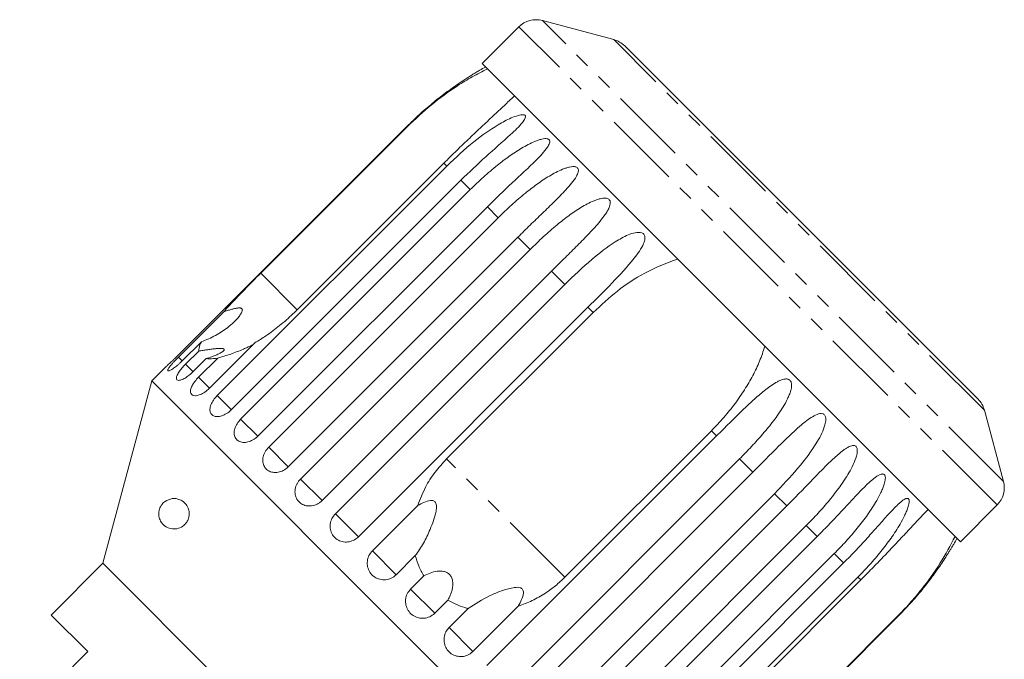
# Model space of a CAD drawing. Units: millimetres. Extents: x -30 to 651, y 18 to 375.
# Drawn here: x 188 to 269, y 317 to 370 of the extents above; entities that cross this region are included whole.
import ezdxf

# ---------------------------------------------------------------- set-up
doc = ezdxf.new("R2010")
doc.units = ezdxf.units.MM
doc.linetypes.add('PHANTOM', pattern=[12.7, 6.35, -1.27, 1.27, -1.27, 1.27, -1.27])

msp = doc.modelspace()

# ---------------------------------------------------------------- linework, layer by layer
at = {"color": 7, "linetype": 'Continuous', "lineweight": 15}
for p, q in [((228.934, 369.234), (225.915, 366.215)), ((236.721, 368.182), (230.865, 369.751)), ((266.609, 338.673), (237.618, 367.665)), ((265.159, 326.971), (225.915, 366.215)), ((219.752, 361.064), (200.915, 342.227)), ((207.758, 349.017), (219.779, 361.038)), ((222.777, 358.039), (210.757, 346.018)), ((204.176, 338.965), (223.014, 357.803)), ((224.179, 356.638), (205.342, 337.8)), ((206.109, 337.032), (224.947, 355.87)), ((226.348, 354.468), (207.511, 335.631)), ((208.41, 334.732), (227.248, 353.569)), ((228.851, 351.965), (210.014, 333.128)), ((211.022, 332.12), (229.859, 350.957)), ((231.625, 349.191), (212.788, 330.354)), ((213.881, 329.261), (232.718, 348.099)), ((201.008, 342.134), (204.725, 345.852)), ((234.603, 346.214), (215.766, 327.376)), ((223.007, 333.767), (235.028, 345.788)), ((202.882, 343.389), (201.318, 341.824)), ((201.594, 341.548), (202.669, 342.623)), ((207.276, 343.301), (203.559, 339.583)), ((203.282, 342.011), (202.206, 340.936)), ((202.659, 340.483), (204.223, 342.048)), ((199.893, 341.254), (198.814, 340.175)), ((198.814, 340.175), (194.802, 325.203)), ((239.119, 299.87), (198.814, 340.175)), ((268.696, 331.921), (267.127, 337.777)), ((244.733, 336.084), (232.712, 324.063)), ((226.32, 316.821), (245.158, 335.659)), ((247.043, 333.774), (228.206, 314.936)), ((229.298, 313.844), (248.135, 332.681)), ((249.901, 330.915), (231.064, 312.078)), ((216.915, 326.226), (220.633, 329.944)), ((232.072, 311.07), (250.91, 329.907)), ((265.159, 326.971), (268.178, 329.989)), ((252.513, 328.303), (233.676, 309.466)), ((234.575, 308.567), (253.412, 327.404)), ((220.438, 325.833), (218.873, 324.269)), ((254.814, 326.003), (235.977, 307.165)), ((194.802, 325.203), (190.56, 320.96)), ((224.147, 295.858), (194.802, 325.203)), ((236.745, 306.397), (255.582, 325.235)), ((220.052, 323.09), (221.127, 324.165)), ((256.747, 324.07), (237.91, 305.232)), ((244.963, 311.812), (256.983, 323.833)), ((223.109, 322.183), (222.034, 321.108)), ((228.888, 321.689), (225.171, 317.971)), ((190.56, 320.96), (193.565, 317.955)), ((223.213, 319.929), (224.778, 321.494)), ((241.171, 301.971), (260.009, 320.808)), ((259.982, 320.834), (247.961, 308.814)), ((193.565, 317.955), (187.979, 312.369))]:
    msp.add_line(p, q, dxfattribs=at)
at = {"color": 8, "linetype": 'PHANTOM', "lineweight": 0}
for p, q in [((268.178, 329.989), (228.934, 369.234)), ((268.696, 331.921), (230.865, 369.751)), ((267.127, 337.777), (236.721, 368.182)), ((219.779, 361.038), (219.752, 361.064)), ((223.014, 357.803), (222.777, 358.039)), ((224.947, 355.87), (224.179, 356.638)), ((227.248, 353.569), (226.348, 354.468)), ((229.859, 350.957), (228.851, 351.965)), ((210.757, 346.018), (207.758, 349.017)), ((232.718, 348.099), (231.625, 349.191)), ((235.028, 345.788), (234.603, 346.214)), ((201.318, 341.824), (201.008, 342.134)), ((202.219, 340.923), (201.594, 341.548)), ((203.559, 339.583), (202.659, 340.483)), ((205.352, 337.79), (204.176, 338.965)), ((207.516, 335.626), (206.109, 337.032)), ((245.158, 335.659), (244.733, 336.084)), ((210.014, 333.128), (208.41, 334.732)), ((232.712, 324.063), (223.007, 333.767)), ((248.135, 332.681), (247.043, 333.774)), ((212.788, 330.354), (211.022, 332.12)), ((250.91, 329.907), (249.901, 330.915)), ((215.766, 327.376), (213.881, 329.261)), ((253.412, 327.404), (252.513, 328.303)), ((218.873, 324.269), (216.915, 326.226)), ((255.582, 325.235), (254.814, 326.003)), ((256.983, 323.833), (256.747, 324.07)), ((222.034, 321.108), (220.052, 323.09)), ((260.009, 320.808), (259.982, 320.834)), ((225.171, 317.971), (223.213, 319.929))]:
    msp.add_line(p, q, dxfattribs=at)
at = {"color": 7, "linetype": 'Continuous', "lineweight": 15}
for centre, radius, start, end in [((230.348, 367.82), 2, 75, 135), ((236.203, 366.251), 2, 45, 75), ((239.88, 340.936), 28.5, 118.69791, 119.78865), ((265.195, 337.259), 2, 15, 45), ((266.764, 331.404), 2, 315, 15), ((239.88, 340.936), 28.5, 330.21385, 331.30209)]:
    msp.add_arc(centre, radius, start, end, dxfattribs=at)
for points, knots in [([(225.722, 365.67), (225.722, 365.67), (225.722, 365.67), (225.668, 365.638), (225.561, 365.575), (225.408, 365.483), (225.207, 365.36), (224.954, 365.203), (224.552, 364.947), (224.057, 364.62), (223.479, 364.218), (222.739, 363.678), (221.827, 362.961), (220.763, 362.047), (220.089, 361.392), (219.752, 361.064)], [0, 0, 0, 0, 0.011227, 0.027259, 0.055202, 0.08266, 0.110732, 0.15704, 0.203818, 0.299047, 0.385431, 0.472051, 0.646313, 0.822894, 1, 1, 1, 1]), ([(219.779, 361.038), (220.421, 361.645), (221.722, 362.873), (223.555, 364.194), (225.117, 365.155), (225.939, 365.569), (226.353, 365.777)], [0, 0, 0, 0, 0.318331, 0.64384, 0.820888, 1, 1, 1, 1]), ([(228.567, 363.564), (228.288, 363.298), (227.729, 362.764), (226.817, 361.915), (225.871, 361.031), (225.047, 360.252), (224.368, 359.601), (223.837, 359.087), (223.306, 358.566), (222.954, 358.215), (222.777, 358.039)], [0, 0, 0, 0, 0.15702, 0.315688, 0.478588, 0.642628, 0.731603, 0.820727, 0.910292, 1, 1, 1, 1]), ([(223.014, 357.803), (223.743, 358.49), (225.061, 359.733), (226.876, 361.016), (228.122, 361.689), (228.765, 361.936), (229.112, 362.016), (229.307, 362.025), (229.425, 361.982), (229.475, 361.921), (229.485, 361.824), (229.424, 361.644), (229.066, 361.144), (227.962, 360.11), (226.194, 358.584), (224.855, 357.291), (224.179, 356.638)], [0, 0, 0, 0, 0.18874, 0.340996, 0.417172, 0.455314, 0.471921, 0.488707, 0.497202, 0.505735, 0.513758, 0.527742, 0.555467, 0.649445, 0.823065, 1, 1, 1, 1]), ([(224.947, 355.87), (225.306, 356.218), (226.024, 356.917), (227.096, 357.827), (228.139, 358.619), (228.983, 359.175), (229.69, 359.571), (230.147, 359.788), (230.524, 359.933), (230.799, 360.015), (231.022, 360.056), (231.186, 360.062), (231.303, 360.047), (231.403, 360.004), (231.464, 359.932), (231.488, 359.821), (231.459, 359.677), (231.382, 359.509), (231.201, 359.216), (230.859, 358.806), (229.914, 357.827), (228.352, 356.422), (227.02, 355.124), (226.348, 354.468)], [0, 0, 0, 0, 0.094195, 0.188697, 0.264656, 0.34095, 0.378932, 0.417141, 0.436137, 0.455309, 0.471905, 0.480195, 0.488758, 0.497247, 0.505775, 0.513793, 0.527768, 0.5415, 0.555539, 0.602044, 0.649669, 0.823178, 1, 1, 1, 1]), ([(227.248, 353.569), (227.606, 353.918), (228.324, 354.617), (229.389, 355.533), (230.425, 356.332), (231.265, 356.894), (231.97, 357.291), (232.428, 357.507), (232.808, 357.648), (233.088, 357.726), (233.317, 357.761), (233.488, 357.76), (233.611, 357.739), (233.719, 357.688), (233.791, 357.605), (233.827, 357.482), (233.811, 357.324), (233.747, 357.144), (233.587, 356.83), (233.269, 356.395), (232.663, 355.704), (231.851, 354.886), (230.859, 353.928), (229.852, 352.958), (229.185, 352.297), (228.851, 351.965)], [0, 0, 0, 0, 0.094176, 0.188659, 0.264602, 0.34088, 0.378855, 0.417057, 0.436049, 0.455217, 0.47181, 0.480097, 0.488659, 0.497146, 0.505672, 0.513688, 0.527661, 0.54139, 0.555427, 0.601921, 0.649538, 0.736016, 0.82315, 0.911444, 1, 1, 1, 1]), ([(229.859, 350.957), (230.217, 351.307), (230.934, 352.007), (231.991, 352.931), (233.018, 353.74), (233.849, 354.31), (234.549, 354.712), (235.005, 354.93), (235.386, 355.071), (235.667, 355.147), (235.899, 355.179), (236.075, 355.173), (236.203, 355.147), (236.318, 355.089), (236.397, 354.998), (236.444, 354.864), (236.439, 354.696), (236.387, 354.504), (236.291, 354.275), (236.143, 354.014), (235.878, 353.622), (235.374, 352.992), (234.59, 352.148), (233.619, 351.169), (232.624, 350.186), (231.959, 349.523), (231.625, 349.191)], [0, 0, 0, 0, 0.094171, 0.188649, 0.264589, 0.340863, 0.378836, 0.417036, 0.436027, 0.455194, 0.471786, 0.480073, 0.488634, 0.497121, 0.505647, 0.513663, 0.527634, 0.541363, 0.555399, 0.578552, 0.601941, 0.649555, 0.736029, 0.823159, 0.911448, 1, 1, 1, 1]), ([(232.718, 348.099), (233.439, 348.794), (234.742, 350.051), (236.488, 351.404), (237.713, 352.098), (238.373, 352.328), (238.751, 352.377), (238.977, 352.354), (239.135, 352.272), (239.22, 352.175), (239.275, 352.033), (239.281, 351.786), (239.073, 351.137), (238.178, 349.894), (236.584, 348.194), (235.267, 346.878), (234.603, 346.214)], [0, 0, 0, 0, 0.18874, 0.340996, 0.417172, 0.455314, 0.471921, 0.488707, 0.497202, 0.505735, 0.513758, 0.527742, 0.555467, 0.649445, 0.823065, 1, 1, 1, 1]), ([(235.028, 345.788), (235.676, 346.388), (236.987, 347.602), (239.294, 349.163), (241.042, 349.828), (241.956, 350.175)], [0, 0, 0, 0, 0.318504, 0.644188, 1, 1, 1, 1]), ([(207.758, 349.017), (207.308, 348.564), (206.552, 347.802), (205.533, 346.739), (204.996, 346.149), (204.725, 345.852)], [0, 0, 0, 0, 0.42114, 0.70767, 1, 1, 1, 1]), ([(204.725, 345.852), (204.823, 345.883), (205.018, 345.946), (205.261, 346.019), (205.456, 346.072), (205.601, 346.107), (205.747, 346.137), (205.872, 346.156), (205.976, 346.163), (206.051, 346.16), (206.114, 346.15), (206.16, 346.134), (206.196, 346.112), (206.222, 346.085), (206.238, 346.052), (206.248, 346.009), (206.246, 345.955), (206.23, 345.884), (206.2, 345.807), (206.157, 345.724), (206.107, 345.641), (206.009, 345.496), (205.845, 345.293), (205.604, 345.041), (205.342, 344.798), (205.004, 344.519), (204.581, 344.214), (204.056, 343.898), (203.494, 343.615), (203.087, 343.464), (202.882, 343.389)], [0, 0, 0, 0, 0.045828, 0.091808, 0.114736, 0.137718, 0.16098, 0.184434, 0.198897, 0.213562, 0.224122, 0.234929, 0.243759, 0.252845, 0.261676, 0.270725, 0.284631, 0.298907, 0.316287, 0.333854, 0.35177, 0.369747, 0.427852, 0.486483, 0.5461, 0.605909, 0.702546, 0.799834, 0.899428, 1, 1, 1, 1]), ([(207.276, 343.301), (207.58, 343.488), (208.261, 343.907), (209.317, 344.7), (210.17, 345.441), (210.637, 345.901), (210.757, 346.018)], [0, 0, 0, 0, 0.252985, 0.567534, 0.889419, 1, 1, 1, 1]), ([(202.882, 343.389), (202.804, 343.208), (202.682, 342.925), (202.673, 342.704), (202.669, 342.623)], [0, 0, 0, 0, 0.636246, 1, 1, 1, 1]), ([(202.669, 342.623), (202.778, 342.641), (202.998, 342.676), (203.327, 342.726), (203.656, 342.772), (203.917, 342.805), (204.107, 342.824), (204.233, 342.835), (204.355, 342.842), (204.449, 342.843), (204.518, 342.842), (204.565, 342.839), (204.608, 342.834), (204.648, 342.828), (204.682, 342.819), (204.711, 342.808), (204.734, 342.795), (204.749, 342.779), (204.758, 342.763), (204.761, 342.747), (204.76, 342.728), (204.752, 342.707), (204.738, 342.682), (204.715, 342.654), (204.685, 342.625), (204.643, 342.588), (204.585, 342.546), (204.508, 342.496), (204.422, 342.447), (204.303, 342.385), (204.147, 342.312), (203.947, 342.229), (203.734, 342.151), (203.512, 342.077), (203.358, 342.033), (203.282, 342.011)], [0, 0, 0, 0, 0.06702, 0.134478, 0.20365, 0.273651, 0.302689, 0.331864, 0.361618, 0.391668, 0.405782, 0.419953, 0.434336, 0.448808, 0.462928, 0.477162, 0.49179, 0.506566, 0.519095, 0.531716, 0.544606, 0.55758, 0.57435, 0.591254, 0.608512, 0.625863, 0.653573, 0.681505, 0.709962, 0.738544, 0.790075, 0.842002, 0.894907, 0.948063, 1, 1, 1, 1]), ([(204.223, 342.048), (204.402, 342.099), (204.76, 342.201), (205.295, 342.378), (205.825, 342.572), (206.278, 342.755), (206.653, 342.921), (206.912, 343.041), (207.065, 343.118), (207.121, 343.146)], [0, 0, 0, 0, 0.176216, 0.353802, 0.534962, 0.717118, 0.827039, 0.937171, 1, 1, 1, 1]), ([(249.119, 343.011), (248.983, 342.603), (248.71, 341.782), (248.138, 340.595), (247.464, 339.437), (246.668, 338.289), (245.764, 337.159), (245.077, 336.443), (244.733, 336.084)], [0, 0, 0, 0, 0.1570313, 0.3157114, 0.478623, 0.6426747, 0.8207496, 1, 1, 1, 1]), ([(199.894, 341.254), (199.894, 341.254), (199.895, 341.255), (199.93, 341.287), (199.992, 341.344), (200.082, 341.427), (200.195, 341.531), (200.328, 341.656), (200.477, 341.797), (200.638, 341.953), (200.768, 342.081), (200.861, 342.173), (200.897, 342.209), (200.915, 342.227)], [0, 0, 0, 0, 0.077427, 0.18181, 0.289209, 0.393827, 0.501436, 0.606815, 0.715197, 0.821496, 0.930838, 0.965369, 1, 1, 1, 1]), ([(201.008, 342.134), (200.969, 342.096), (200.893, 342.018), (200.764, 341.885), (200.624, 341.734), (200.482, 341.575), (200.358, 341.427), (200.259, 341.296), (200.184, 341.185), (200.138, 341.097), (200.122, 341.034), (200.136, 340.997), (200.18, 340.986), (200.251, 341.003), (200.348, 341.047), (200.467, 341.116), (200.607, 341.21), (200.761, 341.326), (200.927, 341.461), (201.078, 341.595), (201.209, 341.717), (201.281, 341.788), (201.318, 341.824)], [0, 0, 0, 0, 0.036768, 0.074025, 0.127606, 0.182751, 0.236142, 0.291104, 0.344086, 0.398631, 0.451151, 0.505212, 0.557433, 0.611169, 0.663403, 0.717135, 0.769682, 0.823728, 0.876733, 0.931252, 0.965431, 1, 1, 1, 1]), ([(203.282, 342.011), (203.369, 341.999), (203.633, 341.964), (203.987, 342.014), (204.223, 342.048)], [0, 0, 0, 0, 0.333731, 1, 1, 1, 1]), ([(201.594, 341.548), (201.518, 341.47), (201.331, 341.276), (201.08, 340.959), (200.888, 340.642), (200.813, 340.395), (200.862, 340.242), (201.029, 340.199), (201.295, 340.269), (201.626, 340.449), (201.946, 340.686), (202.133, 340.866), (202.206, 340.936)], [0, 0, 0, 0, 0.074145, 0.182838, 0.291154, 0.398643, 0.505189, 0.611116, 0.717056, 0.823625, 0.931125, 1, 1, 1, 1]), ([(202.659, 340.483), (202.55, 340.365), (202.333, 340.13), (202.104, 339.758), (201.984, 339.422), (201.994, 339.156), (202.131, 338.988), (202.378, 338.935), (202.708, 339.001), (203.081, 339.185), (203.372, 339.402), (203.522, 339.548), (203.559, 339.583)], [0, 0, 0, 0, 0.108488, 0.216991, 0.325107, 0.432315, 0.538635, 0.644516, 0.750623, 0.857499, 0.965312, 1, 1, 1, 1]), ([(245.158, 335.659), (245.512, 336.012), (246.221, 336.72), (247.219, 337.703), (248.163, 338.595), (248.91, 339.248), (249.535, 339.726), (249.941, 339.994), (250.283, 340.174), (250.537, 340.278), (250.75, 340.328), (250.914, 340.334), (251.038, 340.312), (251.153, 340.254), (251.239, 340.157), (251.3, 340.008), (251.319, 339.817), (251.295, 339.596), (251.235, 339.332), (251.129, 339.028), (250.925, 338.574), (250.517, 337.849), (249.844, 336.894), (248.966, 335.822), (248.03, 334.78), (247.372, 334.109), (247.043, 333.774)], [0, 0, 0, 0, 0.094171, 0.188649, 0.264589, 0.340863, 0.378836, 0.417036, 0.436027, 0.455194, 0.471786, 0.480073, 0.488634, 0.497121, 0.505647, 0.513663, 0.527634, 0.541363, 0.555399, 0.578552, 0.601941, 0.649555, 0.736029, 0.823159, 0.911448, 1, 1, 1, 1]), ([(204.176, 338.965), (204.069, 338.846), (203.855, 338.608), (203.65, 338.212), (203.565, 337.841), (203.617, 337.533), (203.8, 337.32), (204.09, 337.223), (204.455, 337.254), (204.853, 337.412), (205.154, 337.62), (205.305, 337.765), (205.342, 337.8)], [0, 0, 0, 0, 0.1084883, 0.2169908, 0.325107, 0.4323149, 0.5386352, 0.6445161, 0.7506233, 0.8574986, 0.9653118, 1, 1, 1, 1]), ([(206.109, 337.032), (206.004, 336.912), (205.792, 336.671), (205.608, 336.253), (205.555, 335.852), (205.646, 335.505), (205.868, 335.251), (206.196, 335.117), (206.593, 335.116), (207.013, 335.252), (207.323, 335.451), (207.474, 335.596), (207.511, 335.631)], [0, 0, 0, 0, 0.1084883, 0.2169908, 0.325107, 0.4323149, 0.5386352, 0.6445161, 0.7506233, 0.8574986, 0.9653118, 1, 1, 1, 1]), ([(248.135, 332.681), (248.84, 333.393), (250.114, 334.679), (251.673, 336.219), (252.735, 337.076), (253.303, 337.398), (253.631, 337.497), (253.83, 337.501), (253.973, 337.434), (254.054, 337.342), (254.111, 337.198), (254.132, 336.935), (253.988, 336.222), (253.254, 334.818), (251.841, 332.937), (250.552, 331.593), (249.901, 330.915)], [0, 0, 0, 0, 0.18874, 0.340996, 0.417172, 0.455314, 0.471921, 0.488707, 0.497202, 0.505735, 0.513758, 0.527742, 0.555467, 0.649445, 0.823065, 1, 1, 1, 1]), ([(208.41, 334.732), (208.306, 334.61), (208.097, 334.366), (207.931, 333.93), (207.904, 333.502), (208.028, 333.122), (208.285, 332.834), (208.646, 332.667), (209.07, 332.639), (209.508, 332.757), (209.825, 332.949), (209.977, 333.093), (210.014, 333.128)], [0, 0, 0, 0, 0.108488, 0.216991, 0.325107, 0.432315, 0.538635, 0.644516, 0.750623, 0.857499, 0.965312, 1, 1, 1, 1]), ([(250.91, 329.907), (251.262, 330.262), (251.967, 330.974), (252.939, 331.984), (253.841, 332.916), (254.544, 333.614), (255.123, 334.138), (255.495, 334.44), (255.805, 334.652), (256.034, 334.78), (256.224, 334.854), (256.37, 334.878), (256.478, 334.872), (256.578, 334.829), (256.651, 334.745), (256.7, 334.608), (256.71, 334.425), (256.682, 334.209), (256.59, 333.828), (256.372, 333.292), (255.921, 332.446), (255.271, 331.466), (254.417, 330.371), (253.498, 329.313), (252.842, 328.64), (252.513, 328.303)], [0, 0, 0, 0, 0.094176, 0.188659, 0.264602, 0.34088, 0.378855, 0.417057, 0.436049, 0.455217, 0.47181, 0.480097, 0.488659, 0.497146, 0.505672, 0.513688, 0.527661, 0.54139, 0.555427, 0.601921, 0.649538, 0.736016, 0.82315, 0.911444, 1, 1, 1, 1]), ([(223.007, 333.767), (222.683, 333.414), (222.027, 332.7), (221.202, 331.417), (220.829, 330.452), (220.633, 329.944)], [0, 0, 0, 0, 0.31623, 0.639598, 1, 1, 1, 1]), ([(211.022, 332.12), (210.969, 332.062), (210.86, 331.944), (210.734, 331.742), (210.638, 331.525), (210.579, 331.302), (210.558, 331.076), (210.576, 330.856), (210.632, 330.646), (210.723, 330.456), (210.849, 330.285), (211.003, 330.144), (211.184, 330.031), (211.383, 329.953), (211.599, 329.911), (211.821, 329.905), (212.048, 329.936), (212.269, 330.005), (212.482, 330.109), (212.634, 330.215), (212.733, 330.3), (212.77, 330.336), (212.788, 330.354)], [0, 0, 0, 0, 0.053477, 0.1084993, 0.1619775, 0.2170168, 0.270299, 0.3251519, 0.3779864, 0.4323784, 0.4847798, 0.5387138, 0.5909054, 0.6446049, 0.6969135, 0.7507183, 0.8034074, 0.8575987, 0.910748, 0.9654188, 0.9826846, 1, 1, 1, 1]), ([(253.412, 327.404), (253.764, 327.76), (254.468, 328.474), (255.426, 329.497), (256.309, 330.449), (256.989, 331.17), (257.543, 331.718), (257.897, 332.038), (258.189, 332.268), (258.403, 332.411), (258.58, 332.498), (258.714, 332.534), (258.812, 332.538), (258.901, 332.506), (258.965, 332.431), (259.005, 332.304), (259.007, 332.129), (258.973, 331.919), (258.905, 331.662), (258.796, 331.361), (258.595, 330.904), (258.31, 330.368), (257.937, 329.761), (257.418, 328.998), (256.711, 328.077), (255.797, 327.013), (255.142, 326.34), (254.814, 326.003)], [0, 0, 0, 0, 0.094169, 0.188644, 0.264582, 0.340854, 0.378826, 0.417025, 0.436016, 0.455182, 0.471774, 0.48006, 0.488621, 0.497108, 0.505633, 0.513649, 0.52762, 0.541349, 0.555384, 0.578537, 0.601925, 0.649538, 0.692728, 0.736036, 0.823163, 0.911451, 1, 1, 1, 1]), ([(199.914, 330.289), (200.104, 330.383), (200.506, 330.58), (201.05, 330.487), (201.479, 330.226), (201.726, 329.916), (201.852, 329.601), (201.896, 329.314), (201.874, 329.037), (201.79, 328.761), (201.625, 328.476), (201.311, 328.181), (200.788, 327.975), (200.144, 328.051), (199.652, 328.415), (199.432, 328.876), (199.381, 329.185), (199.388, 329.425), (199.44, 329.653), (199.534, 329.875), (199.691, 330.11), (199.831, 330.222), (199.914, 330.289)], [0, 0, 0, 0, 0.096602, 0.203336, 0.269748, 0.320553, 0.350764, 0.375147, 0.399677, 0.421187, 0.450809, 0.495222, 0.56811, 0.680191, 0.795423, 0.846397, 0.868261, 0.890326, 0.910021, 0.927349, 0.957036, 1, 1, 1, 1]), ([(255.582, 325.235), (255.932, 325.591), (256.635, 326.306), (257.581, 327.342), (258.444, 328.313), (259.102, 329.056), (259.632, 329.629), (259.967, 329.968), (260.24, 330.216), (260.439, 330.375), (260.601, 330.477), (260.722, 330.526), (260.81, 330.541), (260.887, 330.52), (260.939, 330.457), (260.967, 330.341), (260.959, 330.176), (260.917, 329.974), (260.842, 329.725), (260.728, 329.429), (260.521, 328.978), (260.233, 328.444), (259.86, 327.838), (259.343, 327.074), (258.639, 326.149), (257.729, 325.081), (257.075, 324.407), (256.747, 324.07)], [0, 0, 0, 0, 0.094169, 0.188644, 0.264582, 0.340854, 0.378826, 0.417025, 0.436016, 0.455182, 0.471774, 0.48006, 0.488621, 0.497108, 0.505633, 0.513649, 0.52762, 0.541349, 0.555384, 0.578537, 0.601925, 0.649538, 0.692728, 0.736036, 0.823163, 0.911451, 1, 1, 1, 1]), ([(220.633, 329.944), (220.799, 330.035), (221.131, 330.217), (221.557, 330.363), (221.853, 330.36), (221.988, 330.313), (222.08, 330.233), (222.148, 330.111), (222.195, 329.852), (222.094, 329.096), (221.697, 328.05), (221.123, 326.815), (220.669, 326.164), (220.438, 325.833)], [0, 0, 0, 0, 0.09192, 0.184469, 0.213598, 0.234944, 0.252832, 0.270696, 0.298851, 0.369579, 0.605493, 0.799666, 1, 1, 1, 1]), ([(256.983, 323.833), (257.294, 324.146), (257.917, 324.773), (258.996, 325.889), (259.905, 326.852), (260.659, 327.658), (261.123, 328.156), (261.592, 328.658), (262.056, 329.151), (262.357, 329.465), (262.508, 329.622)], [0, 0, 0, 0, 0.158775, 0.318362, 0.562152, 0.643896, 0.732289, 0.820904, 0.910295, 1, 1, 1, 1]), ([(213.881, 329.261), (213.778, 329.138), (213.572, 328.891), (213.433, 328.428), (213.445, 327.961), (213.616, 327.535), (213.921, 327.198), (214.326, 326.987), (214.786, 326.923), (215.25, 327.015), (215.576, 327.198), (215.728, 327.341), (215.766, 327.376)], [0, 0, 0, 0, 0.108488, 0.216991, 0.325107, 0.432315, 0.538635, 0.644516, 0.750623, 0.857499, 0.965312, 1, 1, 1, 1]), ([(264.721, 327.409), (264.339, 326.678), (263.561, 325.191), (262.232, 323.356), (261.019, 321.905), (260.328, 321.192), (259.982, 320.834)], [0, 0, 0, 0, 0.315531, 0.642436, 0.82063, 1, 1, 1, 1]), ([(260.009, 320.808), (260.357, 321.167), (261.055, 321.886), (261.966, 322.957), (262.646, 323.828), (263.12, 324.477), (263.465, 324.969), (263.797, 325.463), (264.062, 325.873), (264.262, 326.194), (264.398, 326.416), (264.497, 326.58), (264.561, 326.687), (264.598, 326.749), (264.618, 326.784), (264.615, 326.779), (264.614, 326.777)], [0, 0, 0, 0, 0.188326, 0.377267, 0.529133, 0.605354, 0.681703, 0.757642, 0.834035, 0.872015, 0.910345, 0.943527, 0.960099, 0.97722, 0.994193, 1, 1, 1, 1]), ([(216.915, 326.226), (216.813, 326.102), (216.609, 325.854), (216.477, 325.384), (216.5, 324.907), (216.683, 324.468), (217, 324.119), (217.416, 323.897), (217.885, 323.824), (218.355, 323.91), (218.683, 324.091), (218.836, 324.234), (218.873, 324.269)], [0, 0, 0, 0, 0.108488, 0.216991, 0.325107, 0.432315, 0.538635, 0.644516, 0.750623, 0.857499, 0.965312, 1, 1, 1, 1]), ([(220.438, 325.833), (220.521, 325.546), (220.688, 324.965), (220.98, 324.434), (221.127, 324.165)], [0, 0, 0, 0, 0.494532, 1, 1, 1, 1]), ([(221.127, 324.165), (221.477, 324.335), (221.979, 324.578), (222.682, 324.577), (223.039, 324.455), (223.263, 324.287), (223.426, 324.041), (223.527, 323.679), (223.503, 323.079), (223.322, 322.561), (223.145, 322.246), (223.109, 322.183)], [0, 0, 0, 0, 0.273251, 0.391227, 0.448424, 0.506096, 0.55711, 0.625409, 0.738173, 0.947835, 1, 1, 1, 1]), ([(228.888, 321.689), (229.271, 321.83), (230.044, 322.115), (231.058, 322.703), (231.957, 323.351), (232.459, 323.825), (232.712, 324.063)], [0, 0, 0, 0, 0.2699658, 0.5449754, 0.7712084, 1, 1, 1, 1]), ([(224.778, 321.494), (225.353, 321.868), (226.283, 322.473), (227.565, 322.973), (228.334, 323.185), (228.738, 323.249), (229.017, 323.215), (229.158, 323.153), (229.245, 323.063), (229.301, 322.928), (229.313, 322.638), (229.168, 322.2), (228.984, 321.863), (228.888, 321.689)], [0, 0, 0, 0, 0.335768, 0.543259, 0.618241, 0.693605, 0.722978, 0.743044, 0.76326, 0.781026, 0.813194, 0.903309, 1, 1, 1, 1]), ([(220.052, 323.09), (219.95, 322.966), (219.746, 322.717), (219.618, 322.243), (219.645, 321.762), (219.833, 321.318), (220.154, 320.965), (220.574, 320.739), (221.045, 320.664), (221.516, 320.749), (221.844, 320.93), (221.997, 321.073), (222.034, 321.108)], [0, 0, 0, 0, 0.108488, 0.216991, 0.325107, 0.432315, 0.538635, 0.644516, 0.750623, 0.857499, 0.965312, 1, 1, 1, 1]), ([(223.109, 322.183), (223.329, 322.062), (223.771, 321.818), (224.34, 321.611), (224.682, 321.519), (224.778, 321.494)], [0, 0, 0, 0, 0.414106, 0.834901, 1, 1, 1, 1]), ([(223.213, 319.929), (223.141, 319.847), (222.964, 319.644), (222.803, 319.236), (222.777, 318.754), (222.913, 318.294), (223.193, 317.911), (223.581, 317.647), (224.037, 317.527), (224.509, 317.567), (224.9, 317.732), (225.095, 317.904), (225.171, 317.971)], [0, 0, 0, 0, 0.074145, 0.182838, 0.291154, 0.398643, 0.505189, 0.611116, 0.717056, 0.823625, 0.931125, 1, 1, 1, 1])]:
    msp.add_open_spline(points, degree=3, knots=knots, dxfattribs=at)

doc.saveas('drawing.dxf')
